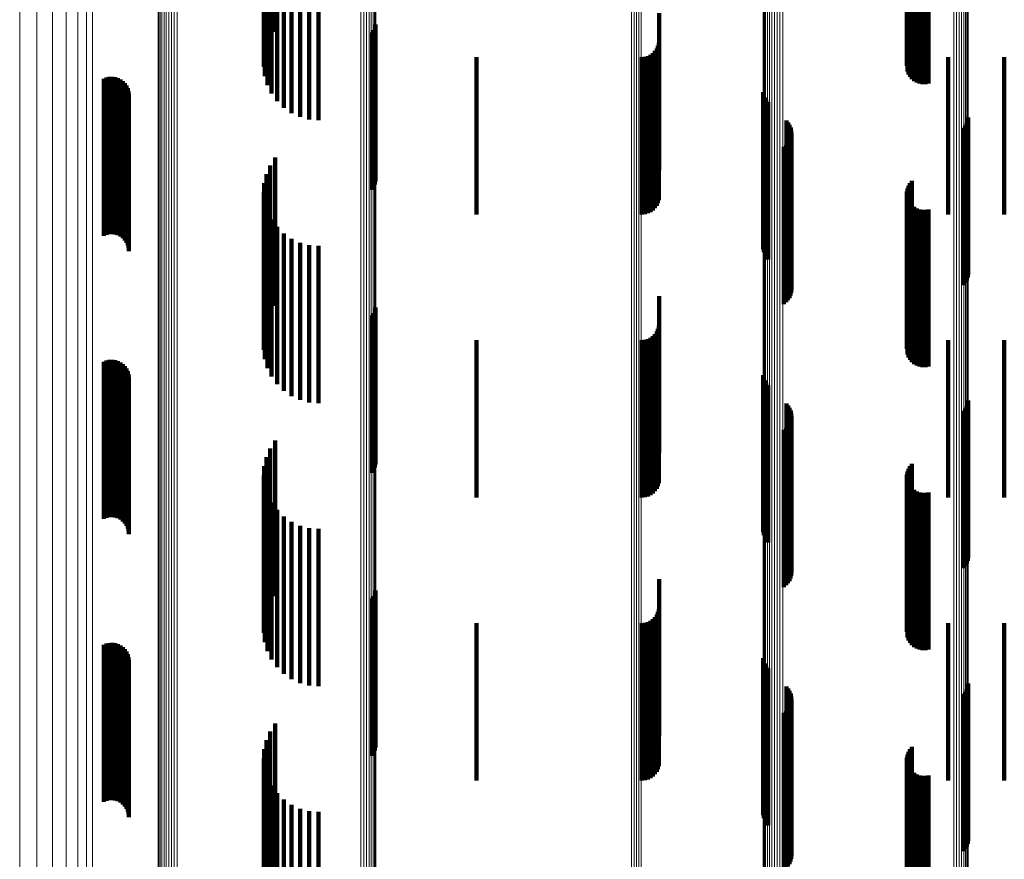
# Model space of a CAD drawing. Units: metres. Extents: x 0.021 to 0.084, y -0.219 to 0.218.
# Drawn here: x 0.021 to 0.053, y -0.125 to -0.099 of the extents above; entities that cross this region are included whole.
import ezdxf

# ---------------------------------------------------------------- set-up
doc = ezdxf.new("R2010")
doc.units = ezdxf.units.M
doc.linetypes.add('AUSGEZOGEN', pattern=[0])
doc.linetypes.add('VERDECKT2_S2', pattern=[0.009, 0.005, -0.004])
doc.layers.add('Standard', color=7, linetype='AUSGEZOGEN', lineweight=13)

msp = doc.modelspace()

# ---------------------------------------------------------------- linework, layer by layer
at = {"layer": 'Standard', "color": 253, "linetype": 'VERDECKT2_S2', "lineweight": 140, "transparency": 33554687}
for p, q in [((0.029852, -0.097247), (0.029852, -0.101518)), ((0.030099, -0.09717), (0.030099, -0.101687)), ((0.030371, -0.097112), (0.030371, -0.101811)), ((0.03066, -0.097078), (0.03066, -0.101887)), ((0.030958, -0.097066), (0.030958, -0.101913)), ((0.029331, -0.097577), (0.029331, -0.100799)), ((0.029463, -0.097454), (0.029463, -0.101067)), ((0.029638, -0.097343), (0.029638, -0.101309)), ((0.04989, -0.097636), (0.04989, -0.10067)), ((0.049972, -0.097615), (0.049972, -0.100717)), ((0.05006, -0.0976), (0.05006, -0.10075)), ((0.050154, -0.097593), (0.050154, -0.100766)), ((0.050248, -0.097592), (0.050248, -0.100766)), ((0.050341, -0.0976), (0.050341, -0.10075)), ((0.029214, -0.097845), (0.029214, -0.100215)), ((0.029248, -0.097709), (0.029248, -0.100512)), ((0.049658, -0.097862), (0.049658, -0.10018)), ((0.049673, -0.097904), (0.049673, -0.100087)), ((0.049676, -0.097776), (0.049676, -0.100367)), ((0.049705, -0.097945), (0.049705, -0.099998)), ((0.049708, -0.097735), (0.049708, -0.100456)), ((0.049756, -0.097697), (0.049756, -0.100538)), ((0.049817, -0.097664), (0.049817, -0.10061)), ((0.029231, -0.097982), (0.029231, -0.099917)), ((0.0293, -0.098116), (0.0293, -0.099626)), ((0.029417, -0.098242), (0.029417, -0.099351)), ((0.049751, -0.097983), (0.049751, -0.099915)), ((0.049811, -0.098017), (0.049811, -0.099842)), ((0.029579, -0.098358), (0.029579, -0.0991)), ((0.041777, -0.098505), (0.041777, -0.101058)), ((0.032768, -0.098866), (0.032768, -0.100302)), ((0.032659, -0.099126), (0.032659, -0.100183)), ((0.03271, -0.099046), (0.03271, -0.10022)), ((0.032747, -0.098959), (0.032747, -0.10026)), ((0.041768, -0.099458), (0.041768, -0.100579)), ((0.041504, -0.099835), (0.041504, -0.100388)), ((0.041582, -0.09978), (0.041582, -0.100416)), ((0.041649, -0.099713), (0.041649, -0.10045)), ((0.041704, -0.099635), (0.041704, -0.100489)), ((0.041744, -0.099549), (0.041744, -0.100532)), ((0.035971, -0.099908), (0.035971, -0.100352)), ((0.041232, -0.099908), (0.041232, -0.100352)), ((0.041326, -0.0999), (0.041326, -0.100356)), ((0.041418, -0.099875), (0.041418, -0.100368)), ((0.050967, -0.099908), (0.050967, -0.100352)), ((0.052753, -0.099908), (0.052753, -0.100352)), ((0.032659, -0.100183), (0.032659, -0.104126)), ((0.03271, -0.10022), (0.03271, -0.104046)), ((0.032747, -0.10026), (0.032747, -0.103959)), ((0.032768, -0.100302), (0.032768, -0.103866)), ((0.035971, -0.100352), (0.035971, -0.104908)), ((0.041232, -0.100352), (0.041232, -0.104908)), ((0.041326, -0.100356), (0.041326, -0.1049)), ((0.041418, -0.100368), (0.041418, -0.104875)), ((0.041504, -0.100388), (0.041504, -0.104835)), ((0.041582, -0.100416), (0.041582, -0.10478)), ((0.041649, -0.10045), (0.041649, -0.104713)), ((0.050967, -0.100352), (0.050967, -0.104908)), ((0.052753, -0.100352), (0.052753, -0.104908)), ((0.024129, -0.100594), (0.024129, -0.10454)), ((0.024214, -0.100559), (0.024214, -0.104558)), ((0.024305, -0.100539), (0.024305, -0.104568)), ((0.024397, -0.100535), (0.024397, -0.10457)), ((0.024489, -0.100546), (0.024489, -0.104564)), ((0.024578, -0.100573), (0.024578, -0.10455)), ((0.024661, -0.100615), (0.024661, -0.104529)), ((0.024735, -0.10067), (0.024735, -0.104502)), ((0.0248, -0.100737), (0.0248, -0.104468)), ((0.041704, -0.100489), (0.041704, -0.104635)), ((0.041744, -0.100532), (0.041744, -0.104549)), ((0.041768, -0.100579), (0.041768, -0.104458)), ((0.024852, -0.100813), (0.024852, -0.10443)), ((0.02489, -0.100898), (0.02489, -0.104387)), ((0.024913, -0.100987), (0.024913, -0.104342)), ((0.024921, -0.10108), (0.024921, -0.104295)), ((0.041777, -0.101058), (0.041777, -0.103505)), ((0.04509, -0.101019), (0.04509, -0.106019)), ((0.045108, -0.101108), (0.045108, -0.106108)), ((0.045141, -0.101193), (0.045141, -0.106193)), ((0.045187, -0.101271), (0.045187, -0.106271)), ((0.045246, -0.101341), (0.045246, -0.106341)), ((0.045828, -0.101922), (0.045828, -0.106922)), ((0.045884, -0.101989), (0.045884, -0.106989)), ((0.051558, -0.102007), (0.051558, -0.107007)), ((0.05159, -0.101921), (0.05159, -0.106921)), ((0.051606, -0.101831), (0.051606, -0.106831)), ((0.045929, -0.102063), (0.045929, -0.107063)), ((0.045962, -0.102144), (0.045962, -0.107144)), ((0.045982, -0.102229), (0.045982, -0.107229)), ((0.045987, -0.102316), (0.045987, -0.107316)), ((0.051454, -0.102158), (0.051454, -0.107158)), ((0.051513, -0.102087), (0.051513, -0.107087)), ((0.045874, -0.102641), (0.045874, -0.107641)), ((0.045921, -0.102568), (0.045921, -0.107568)), ((0.045957, -0.102488), (0.045957, -0.107488)), ((0.045979, -0.102403), (0.045979, -0.107403)), ((0.045747, -0.10276), (0.045747, -0.10776)), ((0.045815, -0.102705), (0.045815, -0.107705)), ((0.029579, -0.1031), (0.029579, -0.107812)), ((0.029417, -0.103351), (0.029417, -0.107685)), ((0.0293, -0.103626), (0.0293, -0.107546)), ((0.049811, -0.103842), (0.049811, -0.107438)), ((0.029214, -0.104215), (0.029214, -0.10725)), ((0.029231, -0.103917), (0.029231, -0.1074)), ((0.049658, -0.10418), (0.049658, -0.107267)), ((0.049673, -0.104087), (0.049673, -0.107314)), ((0.049705, -0.103998), (0.049705, -0.107359)), ((0.049751, -0.103915), (0.049751, -0.107401)), ((0.024661, -0.104529), (0.024661, -0.105615)), ((0.024735, -0.104502), (0.024735, -0.10567)), ((0.0248, -0.104468), (0.0248, -0.105737)), ((0.024852, -0.10443), (0.024852, -0.105813)), ((0.02489, -0.104387), (0.02489, -0.105898)), ((0.024913, -0.104342), (0.024913, -0.105987)), ((0.024921, -0.104295), (0.024921, -0.10608)), ((0.029248, -0.104512), (0.029248, -0.1071)), ((0.049676, -0.104367), (0.049676, -0.107173)), ((0.049708, -0.104456), (0.049708, -0.107128)), ((0.024129, -0.10454), (0.024129, -0.105594)), ((0.024214, -0.104558), (0.024214, -0.105559)), ((0.024305, -0.104568), (0.024305, -0.105539)), ((0.024397, -0.10457), (0.024397, -0.105535)), ((0.024489, -0.104564), (0.024489, -0.105546)), ((0.024578, -0.10455), (0.024578, -0.105573)), ((0.029331, -0.104799), (0.029331, -0.106956)), ((0.049756, -0.104538), (0.049756, -0.107087)), ((0.049817, -0.10461), (0.049817, -0.107051)), ((0.04989, -0.10467), (0.04989, -0.10702)), ((0.049972, -0.104717), (0.049972, -0.106997)), ((0.05006, -0.10475), (0.05006, -0.10698)), ((0.050154, -0.104766), (0.050154, -0.106972)), ((0.050248, -0.104766), (0.050248, -0.106972)), ((0.050341, -0.10475), (0.050341, -0.10698)), ((0.029463, -0.105067), (0.029463, -0.10682)), ((0.029638, -0.105309), (0.029638, -0.106698)), ((0.029852, -0.105518), (0.029852, -0.106593)), ((0.030099, -0.105687), (0.030099, -0.106508)), ((0.030371, -0.105811), (0.030371, -0.106446)), ((0.03066, -0.105887), (0.03066, -0.106407)), ((0.030958, -0.105913), (0.030958, -0.106394)), ((0.03066, -0.106407), (0.03066, -0.110887)), ((0.030958, -0.106394), (0.030958, -0.110913)), ((0.029638, -0.106698), (0.029638, -0.110309)), ((0.029852, -0.106593), (0.029852, -0.110518)), ((0.030099, -0.106508), (0.030099, -0.110687)), ((0.030371, -0.106446), (0.030371, -0.110811)), ((0.029331, -0.106956), (0.029331, -0.109799)), ((0.029463, -0.10682), (0.029463, -0.110067)), ((0.04989, -0.10702), (0.04989, -0.10967)), ((0.049972, -0.106997), (0.049972, -0.109717)), ((0.05006, -0.10698), (0.05006, -0.10975)), ((0.050154, -0.106972), (0.050154, -0.109766)), ((0.050248, -0.106972), (0.050248, -0.109766)), ((0.050341, -0.10698), (0.050341, -0.10975)), ((0.029214, -0.10725), (0.029214, -0.109215)), ((0.029248, -0.1071), (0.029248, -0.109512)), ((0.049658, -0.107267), (0.049658, -0.10918)), ((0.049673, -0.107314), (0.049673, -0.109087)), ((0.049676, -0.107173), (0.049676, -0.109367)), ((0.049708, -0.107128), (0.049708, -0.109456)), ((0.049756, -0.107087), (0.049756, -0.109538)), ((0.049817, -0.107051), (0.049817, -0.10961)), ((0.029231, -0.1074), (0.029231, -0.108917)), ((0.0293, -0.107546), (0.0293, -0.108626)), ((0.041777, -0.107505), (0.041777, -0.109714)), ((0.049705, -0.107359), (0.049705, -0.108998)), ((0.049751, -0.107401), (0.049751, -0.108915)), ((0.049811, -0.107438), (0.049811, -0.108842)), ((0.029417, -0.107685), (0.029417, -0.108351)), ((0.029579, -0.107812), (0.029579, -0.107812)), ((0.032747, -0.107959), (0.032747, -0.109898)), ((0.032768, -0.107866), (0.032768, -0.109944)), ((0.032659, -0.108126), (0.032659, -0.109813)), ((0.03271, -0.108046), (0.03271, -0.109854)), ((0.041744, -0.108549), (0.041744, -0.109142)), ((0.041768, -0.108458), (0.041768, -0.109193)), ((0.035971, -0.108908), (0.035971, -0.108946)), ((0.041232, -0.108908), (0.041232, -0.108946)), ((0.041326, -0.1089), (0.041326, -0.108951)), ((0.041418, -0.108875), (0.041418, -0.108964)), ((0.041504, -0.108835), (0.041504, -0.108986)), ((0.041582, -0.10878), (0.041582, -0.109016)), ((0.041649, -0.108713), (0.041649, -0.109053)), ((0.041704, -0.108635), (0.041704, -0.109095)), ((0.050967, -0.108908), (0.050967, -0.108946)), ((0.052753, -0.108908), (0.052753, -0.108946)), ((0.035971, -0.108946), (0.035971, -0.113908)), ((0.041232, -0.108946), (0.041232, -0.113908)), ((0.041326, -0.108951), (0.041326, -0.1139)), ((0.041418, -0.108964), (0.041418, -0.113875)), ((0.041504, -0.108986), (0.041504, -0.113835)), ((0.041582, -0.109016), (0.041582, -0.11378)), ((0.041649, -0.109053), (0.041649, -0.113713)), ((0.041704, -0.109095), (0.041704, -0.113635)), ((0.041744, -0.109142), (0.041744, -0.113549)), ((0.041768, -0.109193), (0.041768, -0.113458)), ((0.050967, -0.108946), (0.050967, -0.113908)), ((0.052753, -0.108946), (0.052753, -0.113908)), ((0.024305, -0.109539), (0.024305, -0.113526)), ((0.024397, -0.109535), (0.024397, -0.113528)), ((0.024129, -0.109594), (0.024129, -0.113496)), ((0.024214, -0.109559), (0.024214, -0.113515)), ((0.024489, -0.109546), (0.024489, -0.113522)), ((0.024578, -0.109573), (0.024578, -0.113507)), ((0.024661, -0.109615), (0.024661, -0.113484)), ((0.024735, -0.10967), (0.024735, -0.113454)), ((0.0248, -0.109737), (0.0248, -0.113417)), ((0.024852, -0.109813), (0.024852, -0.113376)), ((0.032659, -0.109813), (0.032659, -0.113126)), ((0.03271, -0.109854), (0.03271, -0.113046)), ((0.041777, -0.109714), (0.041777, -0.112505)), ((0.02489, -0.109898), (0.02489, -0.113329)), ((0.024913, -0.109987), (0.024913, -0.11328)), ((0.024921, -0.11008), (0.024921, -0.11323)), ((0.032747, -0.109898), (0.032747, -0.112959)), ((0.032768, -0.109944), (0.032768, -0.112866)), ((0.04509, -0.110019), (0.04509, -0.115019)), ((0.045108, -0.110108), (0.045108, -0.115108)), ((0.045141, -0.110193), (0.045141, -0.115193)), ((0.045187, -0.110271), (0.045187, -0.115271)), ((0.045246, -0.110341), (0.045246, -0.115341)), ((0.045828, -0.110922), (0.045828, -0.115922)), ((0.045884, -0.110989), (0.045884, -0.115989)), ((0.045929, -0.111063), (0.045929, -0.116063)), ((0.051513, -0.111087), (0.051513, -0.116087)), ((0.051558, -0.111007), (0.051558, -0.116007)), ((0.05159, -0.110921), (0.05159, -0.115921)), ((0.051606, -0.110831), (0.051606, -0.115831)), ((0.045962, -0.111144), (0.045962, -0.116144)), ((0.045979, -0.111403), (0.045979, -0.116403)), ((0.045982, -0.111229), (0.045982, -0.116229)), ((0.045987, -0.111316), (0.045987, -0.116316)), ((0.051454, -0.111158), (0.051454, -0.116158)), ((0.045815, -0.111705), (0.045815, -0.116705)), ((0.045874, -0.111641), (0.045874, -0.116641)), ((0.045921, -0.111568), (0.045921, -0.116568)), ((0.045957, -0.111488), (0.045957, -0.116488)), ((0.045747, -0.11176), (0.045747, -0.11676)), ((0.029417, -0.112351), (0.029417, -0.116912)), ((0.029579, -0.1121), (0.029579, -0.117049)), ((0.0293, -0.112626), (0.0293, -0.116761)), ((0.029231, -0.112917), (0.029231, -0.116602)), ((0.049751, -0.112915), (0.049751, -0.116603)), ((0.049811, -0.112842), (0.049811, -0.116643)), ((0.024913, -0.11328), (0.024913, -0.114987)), ((0.024921, -0.11323), (0.024921, -0.11508)), ((0.029214, -0.113215), (0.029214, -0.116439)), ((0.049658, -0.11318), (0.049658, -0.116458)), ((0.049673, -0.113087), (0.049673, -0.116509)), ((0.049705, -0.112998), (0.049705, -0.116558)), ((0.024129, -0.113496), (0.024129, -0.114594)), ((0.024214, -0.113515), (0.024214, -0.114559)), ((0.024305, -0.113526), (0.024305, -0.114539)), ((0.024397, -0.113528), (0.024397, -0.114535)), ((0.024489, -0.113522), (0.024489, -0.114546)), ((0.024578, -0.113507), (0.024578, -0.114573)), ((0.024661, -0.113484), (0.024661, -0.114615)), ((0.024735, -0.113454), (0.024735, -0.11467)), ((0.0248, -0.113417), (0.0248, -0.114737)), ((0.024852, -0.113376), (0.024852, -0.114813)), ((0.02489, -0.113329), (0.02489, -0.114898)), ((0.029248, -0.113512), (0.029248, -0.116276)), ((0.049676, -0.113367), (0.049676, -0.116356)), ((0.049708, -0.113456), (0.049708, -0.116307)), ((0.049756, -0.113538), (0.049756, -0.116262)), ((0.049817, -0.11361), (0.049817, -0.116223)), ((0.029331, -0.113799), (0.029331, -0.116119)), ((0.04989, -0.11367), (0.04989, -0.11619)), ((0.049972, -0.113717), (0.049972, -0.116164)), ((0.05006, -0.11375), (0.05006, -0.116146)), ((0.050154, -0.113766), (0.050154, -0.116138)), ((0.050248, -0.113766), (0.050248, -0.116137)), ((0.050341, -0.11375), (0.050341, -0.116146)), ((0.029463, -0.114067), (0.029463, -0.115973)), ((0.029638, -0.114309), (0.029638, -0.11584)), ((0.029852, -0.114518), (0.029852, -0.115726)), ((0.030099, -0.114687), (0.030099, -0.115634)), ((0.030371, -0.114811), (0.030371, -0.115566)), ((0.03066, -0.114887), (0.03066, -0.115524)), ((0.030958, -0.114913), (0.030958, -0.11551)), ((0.029852, -0.115726), (0.029852, -0.119518)), ((0.030099, -0.115634), (0.030099, -0.119687)), ((0.030371, -0.115566), (0.030371, -0.119811)), ((0.03066, -0.115524), (0.03066, -0.119887)), ((0.030958, -0.11551), (0.030958, -0.119913)), ((0.029463, -0.115973), (0.029463, -0.119067)), ((0.029638, -0.11584), (0.029638, -0.119309)), ((0.029248, -0.116276), (0.029248, -0.118512)), ((0.029331, -0.116119), (0.029331, -0.118799)), ((0.049676, -0.116356), (0.049676, -0.118367)), ((0.049708, -0.116307), (0.049708, -0.118456)), ((0.049756, -0.116262), (0.049756, -0.118538)), ((0.049817, -0.116223), (0.049817, -0.11861)), ((0.04989, -0.11619), (0.04989, -0.11867)), ((0.049972, -0.116164), (0.049972, -0.118717)), ((0.05006, -0.116146), (0.05006, -0.11875)), ((0.050154, -0.116138), (0.050154, -0.118766)), ((0.050248, -0.116137), (0.050248, -0.118766)), ((0.050341, -0.116146), (0.050341, -0.11875)), ((0.029214, -0.116439), (0.029214, -0.118215)), ((0.029231, -0.116602), (0.029231, -0.117917)), ((0.041777, -0.116505), (0.041777, -0.118128)), ((0.049658, -0.116458), (0.049658, -0.11818)), ((0.049673, -0.116509), (0.049673, -0.118087)), ((0.049705, -0.116558), (0.049705, -0.117998)), ((0.049751, -0.116603), (0.049751, -0.117915)), ((0.049811, -0.116643), (0.049811, -0.117842)), ((0.0293, -0.116761), (0.0293, -0.117626)), ((0.029417, -0.116912), (0.029417, -0.117351)), ((0.029579, -0.117049), (0.029579, -0.117049)), ((0.03271, -0.117046), (0.03271, -0.119267)), ((0.032747, -0.116959), (0.032747, -0.119315)), ((0.032768, -0.116866), (0.032768, -0.119366)), ((0.032659, -0.117126), (0.032659, -0.119224)), ((0.041704, -0.117635), (0.041704, -0.122635)), ((0.041744, -0.117549), (0.041744, -0.122549)), ((0.041768, -0.117458), (0.041768, -0.117567)), ((0.041768, -0.117567), (0.041768, -0.122458)), ((0.035971, -0.117908), (0.035971, -0.122908)), ((0.041232, -0.117908), (0.041232, -0.122908)), ((0.041326, -0.1179), (0.041326, -0.1229)), ((0.041418, -0.117875), (0.041418, -0.122875)), ((0.041504, -0.117835), (0.041504, -0.122835)), ((0.041582, -0.11778), (0.041582, -0.12278)), ((0.041649, -0.117713), (0.041649, -0.122713)), ((0.050967, -0.117908), (0.050967, -0.122908)), ((0.052753, -0.117908), (0.052753, -0.122908)), ((0.041777, -0.118128), (0.041777, -0.121505)), ((0.024129, -0.118594), (0.024129, -0.122202)), ((0.024214, -0.118559), (0.024214, -0.122223)), ((0.024305, -0.118539), (0.024305, -0.122234)), ((0.024397, -0.118535), (0.024397, -0.122237)), ((0.024489, -0.118546), (0.024489, -0.12223)), ((0.024578, -0.118573), (0.024578, -0.122214)), ((0.024661, -0.118615), (0.024661, -0.12219)), ((0.024735, -0.11867), (0.024735, -0.122157)), ((0.0248, -0.118737), (0.0248, -0.122118)), ((0.024852, -0.118813), (0.024852, -0.122073)), ((0.02489, -0.118898), (0.02489, -0.122023)), ((0.024913, -0.118987), (0.024913, -0.12197)), ((0.024921, -0.11908), (0.024921, -0.121916)), ((0.032659, -0.119224), (0.032659, -0.122126)), ((0.04509, -0.119019), (0.04509, -0.124019)), ((0.045108, -0.119108), (0.045108, -0.124108)), ((0.045141, -0.119193), (0.045141, -0.124193)), ((0.03271, -0.119267), (0.03271, -0.122046)), ((0.032747, -0.119315), (0.032747, -0.121959)), ((0.032768, -0.119366), (0.032768, -0.121866)), ((0.045187, -0.119271), (0.045187, -0.124271)), ((0.045246, -0.119341), (0.045246, -0.124341)), ((0.051606, -0.119831), (0.051606, -0.124831)), ((0.045828, -0.119922), (0.045828, -0.124922)), ((0.045884, -0.119989), (0.045884, -0.124989)), ((0.045929, -0.120063), (0.045929, -0.125063)), ((0.045962, -0.120144), (0.045962, -0.125144)), ((0.051454, -0.120158), (0.051454, -0.125158)), ((0.051513, -0.120087), (0.051513, -0.125087)), ((0.051558, -0.120007), (0.051558, -0.125007)), ((0.05159, -0.119921), (0.05159, -0.124921)), ((0.045957, -0.120488), (0.045957, -0.125488)), ((0.045979, -0.120403), (0.045979, -0.125403)), ((0.045982, -0.120229), (0.045982, -0.125229)), ((0.045987, -0.120316), (0.045987, -0.125316)), ((0.045747, -0.12076), (0.045747, -0.12576)), ((0.045815, -0.120705), (0.045815, -0.125705)), ((0.045874, -0.120641), (0.045874, -0.125641)), ((0.045921, -0.120568), (0.045921, -0.125568)), ((0.029579, -0.1211), (0.029579, -0.12603)), ((0.029417, -0.121351), (0.029417, -0.125882)), ((0.0293, -0.121626), (0.0293, -0.12572)), ((0.02489, -0.122023), (0.02489, -0.123898)), ((0.024913, -0.12197), (0.024913, -0.123987)), ((0.024921, -0.121916), (0.024921, -0.12408)), ((0.029231, -0.121917), (0.029231, -0.125548)), ((0.049705, -0.121998), (0.049705, -0.125501)), ((0.049751, -0.121915), (0.049751, -0.125549)), ((0.049811, -0.121842), (0.049811, -0.125592)), ((0.024129, -0.122202), (0.024129, -0.123594)), ((0.024214, -0.122223), (0.024214, -0.123559)), ((0.024305, -0.122234), (0.024305, -0.123539)), ((0.024397, -0.122237), (0.024397, -0.123535)), ((0.024489, -0.12223), (0.024489, -0.123546)), ((0.024578, -0.122214), (0.024578, -0.123573)), ((0.024661, -0.12219), (0.024661, -0.123615)), ((0.024735, -0.122157), (0.024735, -0.12367)), ((0.0248, -0.122118), (0.0248, -0.123737)), ((0.024852, -0.122073), (0.024852, -0.123813)), ((0.029214, -0.122215), (0.029214, -0.125373)), ((0.049658, -0.12218), (0.049658, -0.125393)), ((0.049673, -0.122087), (0.049673, -0.125448)), ((0.049676, -0.122367), (0.049676, -0.125283)), ((0.029248, -0.122512), (0.029248, -0.125198)), ((0.049708, -0.122456), (0.049708, -0.125231)), ((0.049756, -0.122538), (0.049756, -0.125183)), ((0.049817, -0.12261), (0.049817, -0.12514)), ((0.04989, -0.12267), (0.04989, -0.125104)), ((0.029331, -0.122799), (0.029331, -0.125029)), ((0.049972, -0.122717), (0.049972, -0.125077)), ((0.05006, -0.12275), (0.05006, -0.125058)), ((0.050154, -0.122766), (0.050154, -0.125048)), ((0.050248, -0.122766), (0.050248, -0.125048)), ((0.050341, -0.12275), (0.050341, -0.125058)), ((0.029463, -0.123067), (0.029463, -0.12487)), ((0.029638, -0.123309), (0.029638, -0.124728)), ((0.029852, -0.123518), (0.029852, -0.124605)), ((0.030099, -0.123687), (0.030099, -0.124505)), ((0.030371, -0.123811), (0.030371, -0.124432)), ((0.03066, -0.123887), (0.03066, -0.124387)), ((0.030958, -0.123913), (0.030958, -0.124372)), ((0.030099, -0.124505), (0.030099, -0.128687)), ((0.030371, -0.124432), (0.030371, -0.128811)), ((0.03066, -0.124387), (0.03066, -0.128887)), ((0.030958, -0.124372), (0.030958, -0.128913)), ((0.029463, -0.12487), (0.029463, -0.128067)), ((0.029638, -0.124728), (0.029638, -0.128309)), ((0.029852, -0.124605), (0.029852, -0.128518)), ((0.029331, -0.125029), (0.029331, -0.127799)), ((0.049756, -0.125183), (0.049756, -0.127538)), ((0.049817, -0.12514), (0.049817, -0.12761)), ((0.04989, -0.125104), (0.04989, -0.12767)), ((0.049972, -0.125077), (0.049972, -0.127717)), ((0.05006, -0.125058), (0.05006, -0.12775)), ((0.050154, -0.125048), (0.050154, -0.127766)), ((0.050248, -0.125048), (0.050248, -0.127766)), ((0.050341, -0.125058), (0.050341, -0.12775)), ((0.029214, -0.125373), (0.029214, -0.127215)), ((0.029248, -0.125198), (0.029248, -0.127512)), ((0.049658, -0.125393), (0.049658, -0.12718)), ((0.049676, -0.125283), (0.049676, -0.127367)), ((0.049708, -0.125231), (0.049708, -0.127456))]:
    msp.add_line(p, q, dxfattribs=at)
at = {"layer": 'Standard', "color": 7, "linetype": 'AUSGEZOGEN', "lineweight": 13, "transparency": 33554687}
for points in [[(0.021455, -0.009922), (0.021455, -0.019279), (0.021455, -0.028754), (0.021455, -0.038316), (0.021455, -0.047936), (0.021455, -0.057578), (0.021455, -0.067207), (0.021455, -0.076786), (0.021455, -0.086276), (0.021455, -0.095636), (0.021455, -0.104826), (0.021455, -0.113806), (0.021455, -0.122536), (0.021455, -0.130979)], [(0.022002, -0.009934), (0.022002, -0.019303), (0.022002, -0.02879), (0.022002, -0.038365), (0.022002, -0.047997), (0.022002, -0.057651), (0.022002, -0.067293), (0.022002, -0.076884), (0.022002, -0.086386), (0.022002, -0.095758), (0.022002, -0.10496), (0.022002, -0.113952), (0.022002, -0.122693), (0.022002, -0.131147)], [(0.0225, -0.009949), (0.0225, -0.019335), (0.0225, -0.028837), (0.0225, -0.038428), (0.0225, -0.048077), (0.0225, -0.057748), (0.0225, -0.067406), (0.0225, -0.077013), (0.0225, -0.086531), (0.0225, -0.095919), (0.0225, -0.105136), (0.0225, -0.114143), (0.0225, -0.1229), (0.0225, -0.131367)], [(0.022936, -0.009968), (0.022936, -0.019373), (0.022936, -0.028895), (0.022936, -0.038506), (0.022936, -0.048174), (0.022936, -0.057864), (0.022936, -0.067542), (0.022936, -0.077169), (0.022936, -0.086707), (0.022936, -0.096114), (0.022936, -0.10535), (0.022936, -0.114376), (0.022936, -0.12315), (0.022936, -0.131635)], [(0.023298, -0.00999), (0.023298, -0.019417), (0.023298, -0.028961), (0.023298, -0.038595), (0.023298, -0.048285), (0.023298, -0.057999), (0.023298, -0.0677), (0.023298, -0.077349), (0.023298, -0.086909), (0.023298, -0.096338), (0.023298, -0.105596), (0.023298, -0.114643), (0.023298, -0.123438), (0.023298, -0.131943)], [(0.023579, -0.010014), (0.023579, -0.019465), (0.023579, -0.029034), (0.023579, -0.038693), (0.023579, -0.048409), (0.023579, -0.058147), (0.023579, -0.067873), (0.023579, -0.077548), (0.023579, -0.087133), (0.023579, -0.096586), (0.023579, -0.105868), (0.023579, -0.114938), (0.023579, -0.123756), (0.023579, -0.132283)], [(0.02377, -0.01004), (0.02377, -0.019517), (0.02377, -0.029113), (0.02377, -0.038798), (0.02377, -0.048541), (0.02377, -0.058306), (0.02377, -0.068059), (0.02377, -0.077761), (0.02377, -0.087372), (0.02377, -0.096852), (0.02377, -0.106159), (0.02377, -0.115255), (0.02377, -0.124097), (0.02377, -0.132648)], [(0.040905, -0.010061), (0.040905, -0.019559), (0.040905, -0.029176), (0.040905, -0.038883), (0.040905, -0.048647), (0.040905, -0.058435), (0.040905, -0.068209), (0.040905, -0.077932), (0.040905, -0.087565), (0.040905, -0.097066), (0.040905, -0.106394), (0.040905, -0.11551), (0.040905, -0.124372), (0.040905, -0.132942)], [(0.040986, -0.010061), (0.040986, -0.01956), (0.040986, -0.029177), (0.040986, -0.038884), (0.040986, -0.048649), (0.040986, -0.058437), (0.040986, -0.068211), (0.040986, -0.077935), (0.040986, -0.087567), (0.040986, -0.097069), (0.040986, -0.106398), (0.040986, -0.115513), (0.040986, -0.124376), (0.040986, -0.132945)], [(0.041065, -0.010062), (0.041065, -0.019561), (0.041065, -0.029179), (0.041065, -0.038887), (0.041065, -0.048653), (0.041065, -0.058441), (0.041065, -0.068217), (0.041065, -0.077941), (0.041065, -0.087575), (0.041065, -0.097077), (0.041065, -0.106406), (0.041065, -0.115523), (0.041065, -0.124386), (0.041065, -0.132957)], [(0.04114, -0.010063), (0.04114, -0.019564), (0.04114, -0.029183), (0.04114, -0.038893), (0.04114, -0.048659), (0.04114, -0.058449), (0.04114, -0.068226), (0.04114, -0.077952), (0.04114, -0.087587), (0.04114, -0.09709), (0.04114, -0.106421), (0.04114, -0.115539), (0.04114, -0.124403), (0.04114, -0.132975)], [(0.04121, -0.010065), (0.04121, -0.019567), (0.04121, -0.029189), (0.04121, -0.0389), (0.04121, -0.048669), (0.04121, -0.058461), (0.04121, -0.068239), (0.04121, -0.077967), (0.04121, -0.087603), (0.04121, -0.097109), (0.04121, -0.106441), (0.04121, -0.115561), (0.04121, -0.124427), (0.04121, -0.133)], [(0.045087, -0.010283), (0.045087, -0.020007), (0.045087, -0.029853), (0.045087, -0.03979), (0.045087, -0.049786), (0.045087, -0.059806), (0.045087, -0.069813), (0.045087, -0.079767), (0.045087, -0.089629), (0.045087, -0.099355), (0.045087, -0.108906), (0.045087, -0.118238), (0.045087, -0.12731)], [(0.045099, -0.010287), (0.045099, -0.020015), (0.045099, -0.029865), (0.045099, -0.039806), (0.045099, -0.049807), (0.045099, -0.059831), (0.045099, -0.069842), (0.045099, -0.079801), (0.045099, -0.089666), (0.045099, -0.099397), (0.045099, -0.108951), (0.045099, -0.118287), (0.045099, -0.127363)], [(0.045126, -0.010291), (0.045126, -0.020023), (0.045126, -0.029877), (0.045126, -0.039822), (0.045126, -0.049827), (0.045126, -0.059855), (0.045126, -0.06987), (0.045126, -0.079833), (0.045126, -0.089702), (0.045126, -0.099437), (0.045126, -0.108995), (0.045126, -0.118335), (0.045126, -0.127415)], [(0.045167, -0.010294), (0.045167, -0.02003), (0.045167, -0.029888), (0.045167, -0.039837), (0.045167, -0.049845), (0.045167, -0.059878), (0.045167, -0.069896), (0.045167, -0.079862), (0.045167, -0.089735), (0.045167, -0.099474), (0.045167, -0.109036), (0.045167, -0.118379), (0.045167, -0.127463)], [(0.045221, -0.010298), (0.045221, -0.020037), (0.045221, -0.029898), (0.045221, -0.03985), (0.045221, -0.049862), (0.045221, -0.059898), (0.045221, -0.06992), (0.045221, -0.079889), (0.045221, -0.089766), (0.045221, -0.099508), (0.045221, -0.109073), (0.045221, -0.118419), (0.045221, -0.127506)], [(0.045286, -0.010301), (0.045286, -0.020042), (0.045286, -0.029906), (0.045286, -0.039862), (0.045286, -0.049877), (0.045286, -0.059915), (0.045286, -0.06994), (0.045286, -0.079913), (0.045286, -0.089792), (0.045286, -0.099537), (0.045286, -0.109104), (0.045286, -0.118454), (0.045286, -0.127543)], [(0.045361, -0.010303), (0.045361, -0.020047), (0.045361, -0.029913), (0.045361, -0.039871), (0.045361, -0.049888), (0.045361, -0.059929), (0.045361, -0.069957), (0.045361, -0.079932), (0.045361, -0.089813), (0.045361, -0.09956), (0.045361, -0.10913), (0.045361, -0.118482), (0.045361, -0.127573)], [(0.045444, -0.010305), (0.045444, -0.02005), (0.045444, -0.029918), (0.045444, -0.039878), (0.045444, -0.049897), (0.045444, -0.05994), (0.045444, -0.069969), (0.045444, -0.079946), (0.045444, -0.089829), (0.045444, -0.099578), (0.045444, -0.10915), (0.045444, -0.118503), (0.045444, -0.127596)], [(0.045532, -0.010306), (0.045532, -0.020053), (0.045532, -0.029922), (0.045532, -0.039883), (0.045532, -0.049903), (0.045532, -0.059946), (0.045532, -0.069977), (0.045532, -0.079955), (0.045532, -0.089839), (0.045532, -0.099589), (0.045532, -0.109162), (0.045532, -0.118516), (0.045532, -0.12761)], [(0.045622, -0.010306), (0.045622, -0.020053), (0.045622, -0.029923), (0.045622, -0.039884), (0.045622, -0.049905), (0.045622, -0.059949), (0.045622, -0.06998), (0.045622, -0.079958), (0.045622, -0.089843), (0.045622, -0.099593), (0.045622, -0.109166), (0.045622, -0.118521), (0.045622, -0.127615)], [(0.045713, -0.010306), (0.045713, -0.020053), (0.045713, -0.029922), (0.045713, -0.039883), (0.045713, -0.049903), (0.045713, -0.059947), (0.045713, -0.069978), (0.045713, -0.079956), (0.045713, -0.08984), (0.045713, -0.09959), (0.045713, -0.109163), (0.045713, -0.118518), (0.045713, -0.127612)], [(0.051146, -0.010269), (0.051146, -0.019979), (0.051146, -0.02981), (0.051146, -0.039734), (0.051146, -0.049715), (0.051146, -0.059721), (0.051146, -0.069713), (0.051146, -0.079653), (0.051146, -0.0895), (0.051146, -0.099213), (0.051146, -0.108749), (0.051146, -0.118068), (0.051146, -0.127127)], [(0.051235, -0.010268), (0.051235, -0.019977), (0.051235, -0.029808), (0.051235, -0.03973), (0.051235, -0.049711), (0.051235, -0.059715), (0.051235, -0.069706), (0.051235, -0.079645), (0.051235, -0.089491), (0.051235, -0.099203), (0.051235, -0.108738), (0.051235, -0.118056), (0.051235, -0.127115)], [(0.051319, -0.010266), (0.051319, -0.019974), (0.051319, -0.029803), (0.051319, -0.039723), (0.051319, -0.049702), (0.051319, -0.059705), (0.051319, -0.069695), (0.051319, -0.079632), (0.051319, -0.089476), (0.051319, -0.099186), (0.051319, -0.10872), (0.051319, -0.118036), (0.051319, -0.127094)], [(0.051397, -0.010264), (0.051397, -0.019969), (0.051397, -0.029796), (0.051397, -0.039714), (0.051397, -0.049691), (0.051397, -0.059692), (0.051397, -0.069679), (0.051397, -0.079614), (0.051397, -0.089456), (0.051397, -0.099164), (0.051397, -0.108695), (0.051397, -0.118009), (0.051397, -0.127064)], [(0.051464, -0.010262), (0.051464, -0.019964), (0.051464, -0.029788), (0.051464, -0.039703), (0.051464, -0.049677), (0.051464, -0.059674), (0.051464, -0.069659), (0.051464, -0.079591), (0.051464, -0.08943), (0.051464, -0.099135), (0.051464, -0.108664), (0.051464, -0.117975), (0.051464, -0.127028)], [(0.051521, -0.010258), (0.051521, -0.019957), (0.051521, -0.029778), (0.051521, -0.03969), (0.051521, -0.04966), (0.051521, -0.059655), (0.051521, -0.069636), (0.051521, -0.079564), (0.051521, -0.0894), (0.051521, -0.099102), (0.051521, -0.108628), (0.051521, -0.117936), (0.051521, -0.126985)], [(0.051564, -0.010255), (0.051564, -0.01995), (0.051564, -0.029767), (0.051564, -0.039675), (0.051564, -0.049642), (0.051564, -0.059632), (0.051564, -0.069609), (0.051564, -0.079534), (0.051564, -0.089366), (0.051564, -0.099065), (0.051564, -0.108587), (0.051564, -0.117891), (0.051564, -0.126937)], [(0.051594, -0.010251), (0.051594, -0.019942), (0.051594, -0.029755), (0.051594, -0.039659), (0.051594, -0.049622), (0.051594, -0.059608), (0.051594, -0.069581), (0.051594, -0.079502), (0.051594, -0.08933), (0.051594, -0.099025), (0.051594, -0.108543), (0.051594, -0.117844), (0.051594, -0.126886)], [(0.051608, -0.010247), (0.051608, -0.019934), (0.051608, -0.029743), (0.051608, -0.039642), (0.051608, -0.049601), (0.051608, -0.059583), (0.051608, -0.069552), (0.051608, -0.079469), (0.051608, -0.089293), (0.051608, -0.098983), (0.051608, -0.108497), (0.051608, -0.117794), (0.051608, -0.126832)], [(0.025854, -0.01042), (0.025854, -0.020284), (0.025854, -0.03027), (0.025854, -0.04035), (0.025854, -0.05049), (0.025854, -0.060654), (0.025854, -0.070804), (0.025854, -0.080901), (0.025854, -0.090903), (0.025854, -0.100769), (0.025854, -0.110456), (0.025854, -0.119922), (0.025854, -0.129125)], [(0.025882, -0.010424), (0.025882, -0.020291), (0.025882, -0.030282), (0.025882, -0.040365), (0.025882, -0.050509), (0.025882, -0.060677), (0.025882, -0.070831), (0.025882, -0.080932), (0.025882, -0.090938), (0.025882, -0.100808), (0.025882, -0.110499), (0.025882, -0.119968), (0.025882, -0.129175)], [(0.025923, -0.010427), (0.025923, -0.020298), (0.025923, -0.030292), (0.025923, -0.04038), (0.025923, -0.050527), (0.025923, -0.060698), (0.025923, -0.070856), (0.025923, -0.080961), (0.025923, -0.090971), (0.025923, -0.100844), (0.025923, -0.110539), (0.025923, -0.120011), (0.025923, -0.129221)], [(0.025977, -0.010431), (0.025977, -0.020305), (0.025977, -0.030302), (0.025977, -0.040393), (0.025977, -0.050543), (0.025977, -0.060718), (0.025977, -0.070879), (0.025977, -0.080987), (0.025977, -0.091), (0.025977, -0.100877), (0.025977, -0.110574), (0.025977, -0.12005), (0.025977, -0.129263)], [(0.026042, -0.010433), (0.026042, -0.02031), (0.026042, -0.03031), (0.026042, -0.040404), (0.026042, -0.050557), (0.026042, -0.060735), (0.026042, -0.070899), (0.026042, -0.081009), (0.026042, -0.091025), (0.026042, -0.100905), (0.026042, -0.110605), (0.026042, -0.120084), (0.026042, -0.129299)], [(0.026115, -0.010436), (0.026115, -0.020315), (0.026115, -0.030317), (0.026115, -0.040413), (0.026115, -0.050569), (0.026115, -0.060748), (0.026115, -0.070915), (0.026115, -0.081028), (0.026115, -0.091046), (0.026115, -0.100928), (0.026115, -0.11063), (0.026115, -0.120111), (0.026115, -0.129328)], [(0.026196, -0.010437), (0.026196, -0.020318), (0.026196, -0.030322), (0.026196, -0.04042), (0.026196, -0.050577), (0.026196, -0.060759), (0.026196, -0.070927), (0.026196, -0.081041), (0.026196, -0.091061), (0.026196, -0.100945), (0.026196, -0.110649), (0.026196, -0.120132), (0.026196, -0.12935)], [(0.026281, -0.010438), (0.026281, -0.02032), (0.026281, -0.030325), (0.026281, -0.040424), (0.026281, -0.050583), (0.026281, -0.060765), (0.026281, -0.070934), (0.026281, -0.08105), (0.026281, -0.091071), (0.026281, -0.100956), (0.026281, -0.110661), (0.026281, -0.120144), (0.026281, -0.129364)], [(0.02637, -0.010439), (0.02637, -0.020321), (0.02637, -0.030327), (0.02637, -0.040426), (0.02637, -0.050585), (0.02637, -0.060768), (0.02637, -0.070937), (0.02637, -0.081053), (0.02637, -0.091075), (0.02637, -0.10096), (0.02637, -0.110666), (0.02637, -0.12015), (0.02637, -0.12937)], [(0.026459, -0.010438), (0.026459, -0.02032), (0.026459, -0.030326), (0.026459, -0.040425), (0.026459, -0.050584), (0.026459, -0.060766), (0.026459, -0.070936), (0.026459, -0.081052), (0.026459, -0.091073), (0.026459, -0.100958), (0.026459, -0.110663), (0.026459, -0.120147), (0.026459, -0.129367)], [(0.032303, -0.010402), (0.032303, -0.020247), (0.032303, -0.030216), (0.032303, -0.040277), (0.032303, -0.050398), (0.032303, -0.060543), (0.032303, -0.070674), (0.032303, -0.080752), (0.032303, -0.090736), (0.032303, -0.100584), (0.032303, -0.110254), (0.032303, -0.119702), (0.032303, -0.128888)], [(0.032395, -0.010401), (0.032395, -0.020245), (0.032395, -0.030213), (0.032395, -0.040273), (0.032395, -0.050393), (0.032395, -0.060537), (0.032395, -0.070667), (0.032395, -0.080745), (0.032395, -0.090728), (0.032395, -0.100575), (0.032395, -0.110243), (0.032395, -0.11969), (0.032395, -0.128875)], [(0.032483, -0.0104), (0.032483, -0.020242), (0.032483, -0.030208), (0.032483, -0.040266), (0.032483, -0.050384), (0.032483, -0.060527), (0.032483, -0.070655), (0.032483, -0.080731), (0.032483, -0.090712), (0.032483, -0.100558), (0.032483, -0.110224), (0.032483, -0.11967), (0.032483, -0.128853)], [(0.032563, -0.010397), (0.032563, -0.020237), (0.032563, -0.030201), (0.032563, -0.040257), (0.032563, -0.050373), (0.032563, -0.060513), (0.032563, -0.070639), (0.032563, -0.080712), (0.032563, -0.090691), (0.032563, -0.100534), (0.032563, -0.110198), (0.032563, -0.119642), (0.032563, -0.128823)], [(0.032632, -0.010394), (0.032632, -0.020232), (0.032632, -0.030192), (0.032632, -0.040245), (0.032632, -0.050358), (0.032632, -0.060495), (0.032632, -0.070618), (0.032632, -0.080688), (0.032632, -0.090664), (0.032632, -0.100504), (0.032632, -0.110166), (0.032632, -0.119607), (0.032632, -0.128785)], [(0.032689, -0.010391), (0.032689, -0.020225), (0.032689, -0.030182), (0.032689, -0.040231), (0.032689, -0.050341), (0.032689, -0.060474), (0.032689, -0.070594), (0.032689, -0.08066), (0.032689, -0.090633), (0.032689, -0.100469), (0.032689, -0.110128), (0.032689, -0.119565), (0.032689, -0.12874)], [(0.032733, -0.010387), (0.032733, -0.020217), (0.032733, -0.03017), (0.032733, -0.040216), (0.032733, -0.050321), (0.032733, -0.060451), (0.032733, -0.070567), (0.032733, -0.080629), (0.032733, -0.090598), (0.032733, -0.100431), (0.032733, -0.110085), (0.032733, -0.119519), (0.032733, -0.12869)], [(0.032761, -0.010383), (0.032761, -0.020209), (0.032761, -0.030158), (0.032761, -0.0402), (0.032761, -0.050301), (0.032761, -0.060426), (0.032761, -0.070537), (0.032761, -0.080596), (0.032761, -0.09056), (0.032761, -0.100389), (0.032761, -0.110039), (0.032761, -0.119469), (0.032761, -0.128637)], [(0.032772, -0.010379), (0.032772, -0.020201), (0.032772, -0.030145), (0.032772, -0.040182), (0.032772, -0.050279), (0.032772, -0.0604), (0.032772, -0.070507), (0.032772, -0.080561), (0.032772, -0.090521), (0.032772, -0.100346), (0.032772, -0.109992), (0.032772, -0.119418), (0.032772, -0.128582)]]:
    msp.add_lwpolyline(points, dxfattribs=at)

doc.saveas('drawing.dxf')
